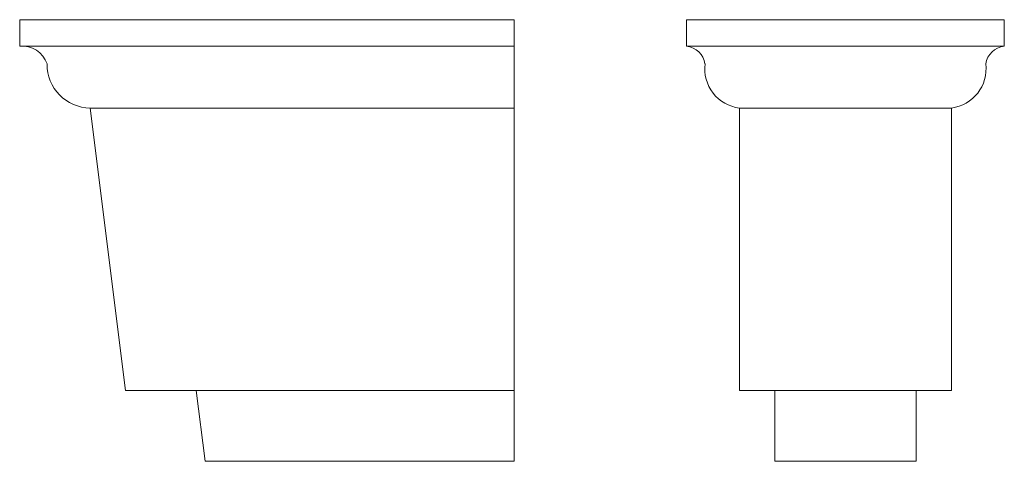
# Model space of a CAD drawing. Extents: x 1804 to 2361, y 1034 to 1284.
import ezdxf

# ---------------------------------------------------------------- set-up
doc = ezdxf.new("R2010")
doc.units = 0
doc.header["$MEASUREMENT"] = 0
doc.layers.add('0_Pen_No__1', color=7, linetype='Continuous', lineweight=13)
doc.layers.add('2D Drafting - General_Pen_No__1', color=7, linetype='Continuous', lineweight=13)

msp = doc.modelspace()

# ---------------------------------------------------------------- linework, layer by layer
at = {"layer": '0_Pen_No__1', "linetype": 'Continuous'}
for p, q in [((1803.55, 1283.53), (1803.55, 1268.53)), ((1803.55, 1283.53), (2083.55, 1283.53)), ((2181.25, 1283.53), (2181.25, 1268.53)), ((2361.25, 1283.53), (2361.25, 1268.53)), ((1803.55, 1268.53), (2083.55, 1268.53)), ((2181.25, 1268.53), (2361.25, 1268.53)), ((1843.55, 1233.53), (1863.55, 1073.53)), ((1843.55, 1233.53), (2083.55, 1233.53)), ((2211.25, 1233.53), (2211.25, 1073.53)), ((2211.25, 1233.53), (2331.25, 1233.53)), ((2331.25, 1233.53), (2331.25, 1073.53)), ((1863.55, 1073.53), (2083.55, 1073.53)), ((1903.55, 1073.53), (1908.55, 1033.53)), ((2211.25, 1073.53), (2331.25, 1073.53)), ((2231.25, 1073.53), (2231.25, 1033.53)), ((2311.25, 1073.53), (2311.25, 1033.53)), ((1908.55, 1033.53), (2083.55, 1033.53)), ((2231.25, 1033.53), (2311.25, 1033.53))]:
    msp.add_line(p, q, dxfattribs=at)
for centre, radius, start, end in [((1804.88, 1253.61), 14.98, 19.1581, 95.0773), ((2180.07, 1256.81), 11.77, 8.3541, 84.2733), ((2362.42, 1256.81), 11.77, 455.7267, 531.6459), ((1843.79, 1258.29), 24.76, 179.4556, 269.4556), ((2213.98, 1255.79), 22.43, 172.9954, 262.9954), ((2328.51, 1255.79), 22.43, 277.0046, 367.0046)]:
    msp.add_arc(centre, radius, start, end, dxfattribs=at)
at = {"layer": '2D Drafting - General_Pen_No__1', "linetype": 'Continuous'}
for p, q in [((2083.55, 1283.53), (2083.55, 1033.53)), ((2181.25, 1283.53), (2361.25, 1283.53))]:
    msp.add_line(p, q, dxfattribs=at)

doc.saveas('drawing.dxf')
